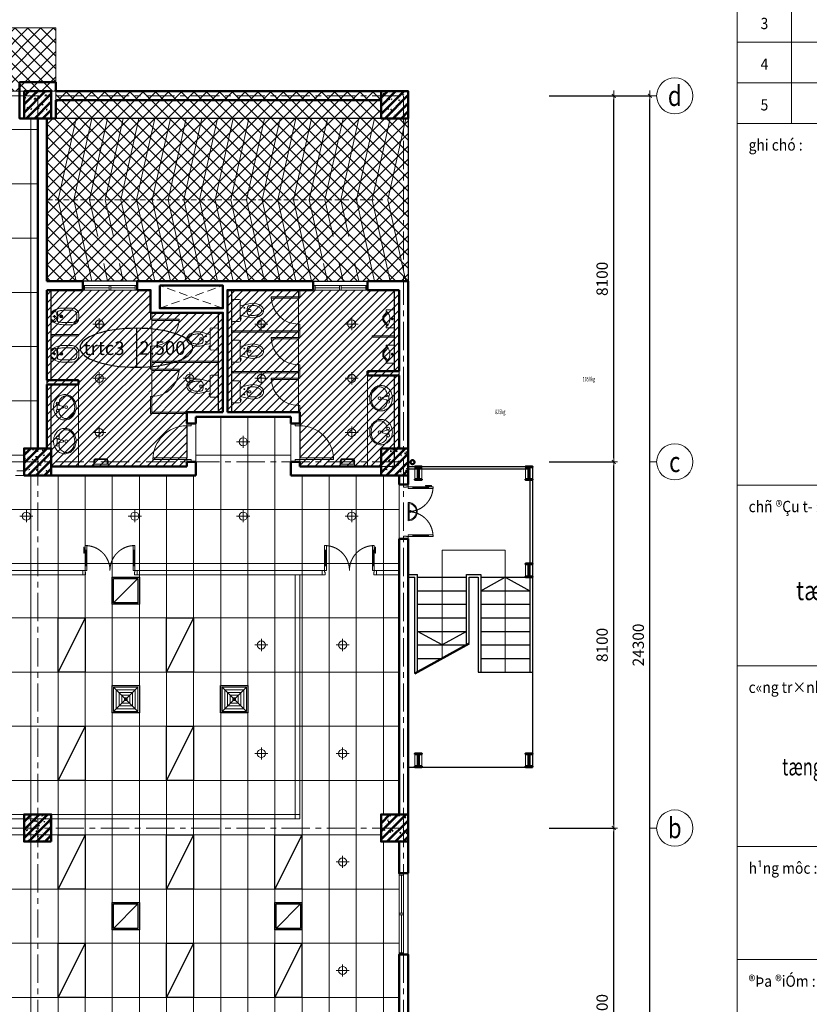
# Model space of a CAD drawing. Units: inches. Extents: x -52769 to 667181, y -99093 to 316707.
# Drawn here: x 373356 to 390832, y 229569 to 251353 of the extents above; entities that cross this region are included whole.
import ezdxf
from ezdxf.enums import TextEntityAlignment as Align

# ---------------------------------------------------------------- set-up
doc = ezdxf.new("R2010")
doc.units = ezdxf.units.IN
doc.header["$LTSCALE"] = 500
doc.header["$MEASUREMENT"] = 0
for name, pattern in [('ACAD_ISO02W100', [15, 12, -3]), ('CENTER', [2, 1.25, -0.25, 0.25, -0.25]), ('CONTINOUS', [0]), ('HIDDEN', [0.375, 0.25, -0.125])]:
    doc.linetypes.add(name, pattern=pattern)
doc.layers.get('0').update_dxf_attribs({"lineweight": 13})
for name, color, linetype, lineweight in [('260_ GLIT (csangchung)', 2, 'CONTINOUS', 15), ('cot', 2, 'Continuous', 50), ('CUA', 75, 'Continuous', 15), ('Daydien', 1, 'Continuous', 15), ('KHUAT', 25, 'HIDDEN', 18), ('Khung', 36, 'Continuous', 20), ('Khungbo', 32, 'Continuous', 20), ('KICHTHUOC', 8, 'Continuous', 18), ('lighting', 2, 'Continuous', 15), ('MANH', 147, 'Continuous', 13), ('NOITHAT', 35, 'Continuous', 9), ('TEXT', 7, 'Continuous', 20), ('THAY', 9, 'Continuous', 25), ('TRAN', 146, 'Continuous', 18), ('TRUC', 8, 'CENTER', 15), ('TUONG', 1, 'Continuous', 50), ('VATLIEU', 251, 'Continuous', 0), ('VLIEU', 251, 'Continuous', 9)]:
    doc.layers.add(name, color=color, linetype=linetype, lineweight=lineweight)
for name, color, linetype in [('DEN', 2, 'Continuous'), ('MIENGGIO', 2, 'Continuous'), ('MIENGTHOI', 2, 'Continuous')]:
    doc.layers.add(name, color=color, linetype=linetype)
doc.styles.add('ATVANH', font='VHAVAN.TTF')
doc.styles.add('T1', font='Vnsimli.shx', dxfattribs={"width": 0.8})
doc.styles.add('T2', font='VHARIAL.TTF', dxfattribs={"width": 0.8})
doc.styles.add('T3', font='VHARIALB.TTF', dxfattribs={"width": 0.9})
doc.dimstyles.new('D1-100', dxfattribs={"dimscale": 100, "dimtxt": 2.5, "dimasz": 0.8, "dimexe": 0.18, "dimexo": 0, "dimgap": 1, "dimtad": 1, "dimdec": 0, "dimrnd": 1, "dimzin": 0, "dimdsep": 46, "dimtxsty": 'T1', "dimblk1": 'LTT1', "dimblk2": 'LTT1', "dimsah": 1, "dimcen": 100, "dimclrd": 256, "dimclre": 256, "dimclrt": 7, "dimadec": 0, "dimazin": 0, "dimtfac": 1, "dimtdec": 0, "dimtix": 1, "dimtmove": 2, "dimatfit": 0, "dimldrblk": 'LTT1', "dimfxl": 0, "dimtzin": 0, "dimarcsym": 0})

# ---------------------------------------------------------------- blocks, each defined once
blk = doc.blocks.new('CD1200')
at = {"linetype": 'Continuous'}
for p, q in [((70, 100), (70, 450)), ((1130, 100), (1130, 450))]:
    blk.add_line(p, q, dxfattribs=at)
for p, q in [((90, 450), (90, 100)), ((1110, 450), (1110, 100))]:
    blk.add_line(p, q)
for points in [[(22, 384), (22, 514), (50, 514), (50, 486), (27, 486), (27, 384)], [(0, 0), (50, 0), (50, -40), (60, -40), (60, -100), (0, -100)], [(1200, 0), (1150, 0), (1150, -40), (1140, -40), (1140, -100), (1200, -100)]]:
    blk.add_lwpolyline(points, close=True)
for points in [[(50, 450), (90, 450), (90, 550), (50, 550), (50, 450)], [(50, 453), (50, 100)], [(1150, 450), (1110, 450), (1110, 550), (1150, 550), (1150, 450)], [(1150, 453), (1150, 100)], [(50, 100), (90, 100), (90, 0), (50, 0), (50, 100)], [(1150, 100), (1110, 100), (1110, 0), (1150, 0), (1150, 100)]]:
    blk.add_lwpolyline(points)
at = {"linetype": 'ACAD_ISO02W100'}
for points in [[(600, 0, 0.414214), (50, 550, 0.414214)], [(600, 0, -0.414214), (1150, 550, -0.414214)]]:
    blk.add_lwpolyline(points, format="xyb", dxfattribs=at)
blk = doc.blocks.new('TN-O4')
at = {"layer": 'NOITHAT'}
for p, q in [((0, 87), (12, 96)), ((0, 87), (0, -87)), ((69, -30), (69, 30)), ((223, -30), (223, 30)), ((464, 184), (261, 184)), ((464, 134), (261, 134)), ((564, -34), (564, 34)), ((614, -34), (614, 34)), ((0, -87), (12, -96)), ((39, 0), (99, 0)), ((193, 0), (253, 0)), ((261, -134), (464, -134)), ((261, -184), (464, -184))]:
    blk.add_line(p, q, dxfattribs=at)
for centre, radius in [((69, 0), 17.5), ((223, 0), 31.8), ((223, 0), 17.5)]:
    blk.add_circle(centre, radius, dxfattribs=at)
for centre, radius, start, end in [((261, -216), 380, 119.1422, 133.46), ((261, -216), 400, 90, 128.639), ((86, 98), 20, 25.6035, 119.1422), ((-119, 0), 248, 334.3965, 25.6035), ((165, 89), 30, 107.567, 197.4063), ((-119, 0), 268, 342.5937, 17.4063), ((261, -216), 350, 90, 107.567), ((464, 34), 150, 0, 90), ((464, 34), 100, 0, 90), ((261, 216), 380, 226.54, 240.8578), ((261, 216), 400, 231.361, 270), ((86, -98), 20, 240.8578, 334.3965), ((165, -89), 30, 162.5937, 252.433), ((261, 216), 350, 252.433, 270), ((464, -34), 150, 270, 0), ((464, -34), 100, 270, 0)]:
    blk.add_arc(centre, radius, start, end, dxfattribs=at)
blk = doc.blocks.new('CD block WC')
at = {"layer": 'CUA', "ltscale": 2}
blk.add_line((0, 0), (600, 0), dxfattribs=at)
blk.add_lwpolyline([(0, 0), (30, 0), (30, 600), (0, 600)], close=True, dxfattribs=at)
blk.add_arc((0, 0), 600, 0, 87.134, dxfattribs=at)
blk = doc.blocks.new('VS_$19B')
at = {"color": 0, "linetype": 'ByBlock'}
for p, q in [((64, -38), (64, 38)), ((178, 13), (76, 38)), ((102, 32), (102, 92)), ((178, -13), (178, 13)), ((76, -38), (178, -13)), ((102, -92), (102, -32))]:
    blk.add_line(p, q, dxfattribs=at)
blk.add_lwpolyline([(203, 229, 0.109452), (127, 212, 0.102376), (60, 162, 0.093737), (16, 89, 0.088426), (0, 0, 0.088426), (16, -89, 0.093737), (60, -162, 0.102376), (127, -212, 0.109452), (203, -229, 0.109452), (280, -212, 0.102376), (347, -162, 0.093737), (391, -89, 0.088426), (406, 0, 0.088426), (391, 89, 0.093737), (347, 162, 0.102376), (280, 212, 0.109452)], format="xyb", close=True, dxfattribs=at)
for centre in [(76, 64), (229, 0), (76, -64)]:
    blk.add_circle(centre, 25.4, dxfattribs=at)
for centre, radius, start, end in [((252, 45), 164, 118.9112, 143.1301), ((229, 88), 116, 90, 118.9112), ((229, 88), 116, 61.0888, 90), ((205, 45), 164, 36.8699, 61.0888), ((178, 92), 76.2, 146.0955, 180), ((288, 18), 210, 143.1301, 146.0955), ((169, 18), 210, 17.2579, 36.8699), ((111, 0), 270, 0, 17.2579), ((111, 0), 270, 342.7421, 0), ((178, -92), 76.2, 180, 212.2598), ((252, -45), 164, 212.2598, 241.0888), ((205, -45), 164, 298.9112, 323.1301), ((169, -18), 210, 323.1301, 342.7421), ((229, -88), 116, 241.0888, 270), ((229, -88), 116, 270, 298.9112)]:
    blk.add_arc(centre, radius, start, end, dxfattribs=at)
blk = doc.blocks.new('A$C0E445E32')
blk.add_arc((50, 100), 750, 0, 90)
at = {"layer": 'CUA', "color": 0, "linetype": 'Continuous'}
for p, q in [((0, 0), (0, 100)), ((0, 100), (50, 100)), ((50, 0), (0, 0)), ((50, 100), (50, 0)), ((800, 0), (800, 100)), ((800, 100), (850, 100)), ((850, 0), (800, 0)), ((850, 100), (850, 0))]:
    blk.add_line(p, q, dxfattribs=at)
blk.add_lwpolyline([(50, 850), (50, 100), (90, 100), (90, 850)], close=True, dxfattribs=at)
at = {"layer": 'THAY'}
blk.add_line((800, 100), (90, 100), dxfattribs=at)
blk = doc.blocks.new('TOILET-MB2')
for points in [[(192, -186), (185, -186), (192, -186), (192, -217), (199, -217), (199, -186), (203, -186), (203, -159), (184, -159), (183, -100), (276, -124), (370, -148), (413, -156), (458, -159), (506, -156), (554, -146), (593, -132), (629, -112), (659, -87), (684, -57), (696, -30), (700, 0), (696, 30), (684, 57), (659, 87), (629, 112), (593, 132), (554, 146), (506, 156), (458, 159), (413, 156), (370, 148), (276, 124), (183, 100), (184, 129), (186, 221), (180, 237), (163, 244), (22, 242), (6, 235), (0, 220), (0, -220), (6, -235), (22, -242), (163, -244), (179, -238), (186, -223), (185, -186)], [(186, -223), (186, -223), (179, -238), (163, -244), (22, -242), (6, -235), (0, -220), (0, 220), (6, 235), (22, 242), (163, 244), (180, 237), (186, 221), (184, 129), (183, 100), (276, 124), (370, 148), (413, 156), (458, 159), (506, 156), (554, 146), (593, 132), (629, 112), (659, 87), (684, 57), (696, 30), (700, 0), (696, -30), (684, -57), (659, -87), (629, -112), (593, -132), (554, -146), (506, -156), (458, -159), (413, -156), (370, -148), (276, -124), (276, -124), (183, -100), (183, -99), (186, -223)]]:
    blk.add_lwpolyline(points)
for points in [[(266, 58, 1), (282, 58, 1)], [(352, 88, -0.000001), (352, 88)], [(401, 24), (372, 24, 0.315552), (356, 0, 0.315552), (372, -24), (401, -24, 0.331195), (419, 0, 0.331195)], [(604, 74), (604, 74, -0.000001), (604, 74), (604, 74, -0.000001)], [(266, -58, 1), (282, -58, 1)]]:
    blk.add_lwpolyline(points, format="xyb", close=True)
for points in [[(419, 0, 0.331195), (401, 24), (372, 24, 0.315552), (356, 0, 0.951778)], [(419, 0, -0.331195), (401, -24), (372, -24, -0.315552), (356, 0, -0.951778)]]:
    blk.add_lwpolyline(points, format="xyb")
for points in [[(352, -88), (352, -88)], [(604, -74), (604, -74), (604, -74), (604, -74)]]:
    blk.add_lwpolyline(points, close=True)
for centre in [(274, 58), (274, -58)]:
    blk.add_circle(centre, 8.12)
for centre, radius, start, end in [((3115, 0), 2934, 178.0646, 181.9354), ((577, 0), 242, 158.5706, 179.9228), ((577, 0), 242, 180.0772, 201.4294), ((369, 81), 18, 113.8403, 158.5706), ((430, -106), 215, 105.1904, 108.5138), ((458, -209), 322, 90, 105.1904), ((458, -209), 322, 74.8096, 90), ((486, -106), 215, 56.7554, 74.8096), ((529, -41), 137, 32.2892, 56.7554), ((594, 0), 60.5, 0, 32.2892), ((594, 0), 60.5, 327.7108, 0), ((369, -81), 18, 201.4294, 246.1597), ((430, 106), 215, 251.4862, 254.8096), ((458, 209), 322, 254.8096, 270), ((458, 209), 322, 270, 285.1904), ((486, 106), 215, 285.1904, 303.2446), ((529, 41), 137, 303.2446, 327.7108)]:
    blk.add_arc(centre, radius, start, end)
blk = doc.blocks.new('A$C48A76CD9')
at = {"layer": 'NOITHAT', "ltscale": 2}
for points in [[(0, 0), (317, 0), (317, 120, 0.414214), (267, 170), (50, 170, 0.414214), (0, 120)], [(20, 50), (297, 50), (297, 120, 0.414214), (267, 150), (50, 150, 0.414214), (20, 120)]]:
    blk.add_lwpolyline(points, format="xyb", close=True, dxfattribs=at)
blk = doc.blocks.new('T-NAM-03')
at = {"layer": 'NOITHAT'}
for p, q in [((-29, -52), (28, -52)), ((0, -26), (0, -79))]:
    blk.add_line(p, q, dxfattribs=at)
for points in [[(200, 0), (-200, 0), (-200, -189), (-161, -189, -0.149318), (-150, -154, -0.13134), (-114, -135, -0.075611), (-64, -114, -0.062419), (0, -106, -0.062419), (64, -114, -0.075611), (114, -135, -0.13134), (150, -154, -0.149318), (161, -189), (200, -189)], [(-158, -170, 0.076287), (-161, -189), (-200, -189), (-200, 0), (200, 0), (200, -189), (161, -189, 0.076287), (158, -170), (37, -264), (-50, -264)]]:
    blk.add_lwpolyline(points, format="xyb", close=True, dxfattribs=at)
blk.add_lwpolyline([(-136, -143, 0.124238), (-133, -149), (-44, -239), (31, -239), (133, -149, 0.124238), (136, -143)], format="xyb", dxfattribs=at)
blk.add_circle((0, -52), 19.4, dxfattribs=at)
blk = doc.blocks.new('wc tang 1')
at = {"layer": 'CUA'}
for p, q in [((1900, 4000), (700, 4000)), ((1280, 3950), (740, 3950)), ((1860, 3950), (1320, 3950)), ((5800, 4000), (7000, 4000)), ((5840, 3950), (6380, 3950)), ((6420, 3950), (6960, 3950)), ((1900, 3900), (700, 3900)), ((5800, 3900), (7000, 3900))]:
    blk.add_line(p, q, dxfattribs=at)
for points in [[(740, 3900), (700, 3900), (700, 4000), (740, 4000)], [(1320, 3900), (1280, 3900), (1280, 4000), (1320, 4000)], [(1860, 3900), (1900, 3900), (1900, 4000), (1860, 4000)], [(5840, 3900), (5800, 3900), (5800, 4000), (5840, 4000)], [(6380, 3900), (6420, 3900), (6420, 4000), (6380, 4000)], [(6960, 3900), (7000, 3900), (7000, 4000), (6960, 4000)]]:
    blk.add_lwpolyline(points, close=True, dxfattribs=at)
at = {"layer": 'KHUAT', "ltscale": 1.5}
for p, q in [((2400, 3500), (3800, 4000)), ((3800, 3500), (2400, 4000))]:
    blk.add_line(p, q, dxfattribs=at)
at = {"layer": 'NOITHAT'}
for points in [[(5470, 3900), (5470, 3750), (5500, 3750), (5500, 3900)], [(2230, 3400), (2230, 3258), (2200, 3258), (2200, 3400)], [(5470, 3150), (5470, 2850), (5500, 2850), (5500, 3150)], [(7600, 2890), (7600, 2860), (7100, 2860), (7100, 2890)], [(2230, 2658), (2230, 2150), (2200, 2150), (2200, 2658)], [(5470, 2250), (5470, 1950), (5500, 1950), (5500, 2250)], [(7000, 2010), (7600, 2010), (7600, 0), (7000, 0)], [(600, 1810), (0, 1810), (0, 0), (600, 0)], [(2230, 1550), (2230, 1200), (2200, 1200), (2200, 1550)], [(5470, 1350), (5470, 1200), (5500, 1200), (5500, 1350)]]:
    blk.add_lwpolyline(points, close=True, dxfattribs=at)
at = {"layer": 'NOITHAT', "ltscale": 2}
for points in [[(600, 2920), (600, 2890), (0, 2890), (0, 2920)], [(5470, 3000), (5470, 2970), (4000, 2970), (4000, 3000)], [(2230, 2330), (2230, 2300), (3700, 2300), (3700, 2330)], [(5470, 2100), (5470, 2070), (4000, 2070), (4000, 2100)]]:
    blk.add_lwpolyline(points, close=True, dxfattribs=at)
blk.add_lwpolyline([(3000, 1200), (2200, 1200), (2200, 1170), (3000, 1170)], dxfattribs=at)
at = {"layer": 'THAY', "ltscale": 3}
for p, q in [((1900, 4100), (700, 4100)), ((5800, 4100), (7000, 4100))]:
    blk.add_line(p, q, dxfattribs=at)
at = {"layer": 'THAY', "ltscale": 2}
for p, q in [((0, 1910), (0, 3900)), ((4000, 1200), (4000, 3900)), ((7600, 2110), (7600, 3900)), ((3700, 1200), (3700, 3400)), ((7600, 0), (7600, 2010)), ((0, 0), (0, 1810))]:
    blk.add_line(p, q, dxfattribs=at)
at = {"layer": 'TUONG', "ltscale": 2}
for p, q in [((-300, 7700), (-300, 400)), ((-100, 7700), (-100, 4100)), ((-100, 4100), (700, 4100)), ((700, 3900), (700, 4100)), ((1900, 3900), (1900, 4100)), ((1900, 4100), (5800, 4100)), ((5800, 3900), (5800, 4100)), ((7000, 3900), (7000, 4100)), ((7000, 4100), (7900, 4100)), ((7900, 4100), (7900, -300)), ((-100, 1910), (-100, 3900)), ((-100, 3900), (700, 3900)), ((3900, 1200), (3900, 3900)), ((7000, 3900), (7700, 3900)), ((7700, 2110), (7700, 3900)), ((7000, 2010), (7000, 2110)), ((7700, 2110), (7000, 2110)), ((7700, 2010), (7000, 2010)), ((7700, 400), (7700, 2010)), ((600, 1910), (-100, 1910)), ((600, 1810), (-100, 1810)), ((-100, 400), (-100, 1810)), ((600, 1910), (600, 1810)), ((3000, 950), (3000, 1200)), ((3800, 1200), (3000, 1200)), ((3200, 950), (3200, 1100)), ((5300, 1100), (3200, 1100)), ((5500, 1200), (3900, 1200)), ((5300, 950), (5300, 1100)), ((5500, 950), (5500, 1200)), ((3000, 0), (0, 0)), ((3000, 0), (3000, 100)), ((3200, -200), (3200, 100)), ((5300, -200), (5300, 100)), ((5500, 0), (5500, 100)), ((7300, 0), (5500, 0)), ((3200, -200), (-400, -200)), ((7600, -200), (5300, -200))]:
    blk.add_line(p, q, dxfattribs=at)
at = {"layer": 'TUONG'}
for p, q in [((3000, 950), (3200, 950)), ((5500, 950), (5300, 950)), ((3000, 100), (3200, 100)), ((5500, 100), (5300, 100))]:
    blk.add_line(p, q, dxfattribs=at)
at = {"layer": 'TUONG', "ltscale": 2}
blk.add_lwpolyline([(2400, 4000), (3800, 4000), (3800, 3500), (2400, 3500)], close=True, dxfattribs=at)
for points in [[(3800, 1200), (3800, 3400), (2200, 3400), (2200, 3900), (1900, 3900)], [(5800, 3900), (3900, 3900), (3900, 3600)]]:
    blk.add_lwpolyline(points, dxfattribs=at)
for p in [(0, 3320), (0, 2490)]:
    blk.add_blockref('TN-O4', p)
at = {"layer": 'CUA', "extrusion": (0, 0, -1), "zscale": -1}
for name, p, rotation in [('CD block WC', (-5470, 3750), 270), ('CD block WC', (-5470, 2850), 270), ('CD block WC', (-5470, 1950), 270), ('A$C0E445E32', (-5400, 100), 90)]:
    blk.add_blockref(name, p, dxfattribs=dict(at, rotation=rotation))
at = {"layer": 'CUA'}
for name, p, rotation in [('CD block WC', (2230, 3258), 270), ('CD block WC', (2230, 2150), 270), ('A$C0E445E32', (3100, 100), 90)]:
    blk.add_blockref(name, p, dxfattribs=dict(at, rotation=rotation))
at = {"layer": 'NOITHAT'}
for p in [(4000, 3450), (4000, 2550), (4000, 1650)]:
    blk.add_blockref('TOILET-MB2', p, dxfattribs=at)
at = {"layer": 'NOITHAT', "rotation": 270}
blk.add_blockref('T-NAM-03', (7600, 3265), dxfattribs=at)
at = {"layer": 'NOITHAT', "extrusion": (0, 0, -1), "zscale": -1}
for p in [(-3700, 2819), (-3700, 1774)]:
    blk.add_blockref('TOILET-MB2', p, dxfattribs=at)
at = {"layer": 'NOITHAT', "extrusion": (0, 0, -1), "zscale": -1, "rotation": 90}
blk.add_blockref('T-NAM-03', (-7600, 2485), dxfattribs=at)
at = {"layer": 'NOITHAT', "extrusion": (0, 0, -1), "xscale": 1.230314960703254, "yscale": 1.230314960645046, "zscale": -1.230314960647825}
for p in [(-7550, 1510), (-7550, 760)]:
    blk.add_blockref('VS_$19B', p, dxfattribs=at)
at = {"layer": 'NOITHAT', "xscale": 1.230314960703254, "yscale": 1.230314960645046, "zscale": 1.230314960647825}
for p in [(50, 1310), (50, 560)]:
    blk.add_blockref('VS_$19B', p, dxfattribs=at)
at = {"layer": 'NOITHAT', "ltscale": 2}
for p in [(941, 0), (6397, 0)]:
    blk.add_blockref('A$C48A76CD9', p, dxfattribs=at)
blk = doc.blocks.new('duong doc')
at = {"layer": 'KHUAT'}
blk.add_line((0, 1800), (7448, 1800), dxfattribs=at)
at = {"layer": 'THAY', "ltscale": 2}
for p, q in [((7400, 3600), (200, 3600)), ((8000, 3600), (8000, 0))]:
    blk.add_line(p, q, dxfattribs=at)
at = {"layer": 'VLIEU', "ltscale": 3}
for points in [[(653, 0), (252, 1800), (652, 3600)], [(1000, 0), (600, 1800), (1000, 3600)], [(1128, 987), (947, 1800), (1347, 3600)], [(1476, 987), (1295, 1800), (1695, 3600)], [(2042, 0), (1642, 1800), (2042, 3600)], [(2390, 0), (1990, 1800), (2390, 3600)], [(2737, 0), (2337, 1800), (2737, 3600)], [(3085, 0), (2685, 1800), (3085, 3600)], [(3432, 0), (3032, 1800), (3432, 3600)], [(3780, 0), (3380, 1800), (3780, 3600)], [(4127, 0), (3727, 1800), (4127, 3600)], [(4475, 0), (4075, 1800), (4475, 3600)], [(4822, 0), (4422, 1800), (4822, 3600)], [(5170, 0), (4770, 1800), (5170, 3600)], [(5517, 0), (5117, 1800), (5517, 3600)], [(5864, 0), (5464, 1800), (5864, 3600)], [(6098, 512), (5812, 1800), (6212, 3600)], [(6340, 987), (6159, 1800), (6559, 3600)], [(6688, 987), (6507, 1800), (6907, 3600)], [(7254, 0), (6854, 1800), (7254, 3600)], [(7602, 0), (7202, 1800), (7602, 3600)], [(7949, 0), (7549, 1800), (7949, 3600)], [(1347, 0), (1261, 387)], [(1695, 0), (1609, 387)], [(6212, 0), (6126, 387)], [(6559, 0), (6473, 387)], [(6907, 0), (6821, 387)]]:
    blk.add_lwpolyline(points, dxfattribs=at)
blk = doc.blocks.new('vach ngan tang 1')
at = {"layer": 'CUA', "ltscale": 2}
for p, q in [((19790, 16000), (19950, 16000)), ((19760, 15900), (19950, 15900)), ((21340, 13800), (18550, 13800)), ((26640, 13800), (22360, 13800)), ((28250, 13800), (27660, 13800)), ((21310, 13700), (18450, 13700)), ((26610, 13700), (22390, 13700)), ((25950, 13700), (25950, 8300)), ((26050, 13700), (26050, 8300)), ((28250, 13700), (27690, 13700)), ((26050, 8400), (6450, 8400)), ((26050, 8300), (6450, 8300))]:
    blk.add_line(p, q, dxfattribs=at)
at = {"layer": 'CUA'}
blk.add_blockref('CD1200', (21250, 13800), dxfattribs=at)
at = {"layer": 'CUA', "xscale": -1}
blk.add_blockref('CD1200', (27750, 13800), dxfattribs=at)
blk = doc.blocks.new('LTT1')
at = {"layer": 'KICHTHUOC'}
for p, q in [((-1.5, 0), (1.5, 0)), ((0, -1), (0, 1))]:
    blk.add_line(p, q, dxfattribs=at)
at = {"layer": 'KICHTHUOC', "color": 2, "const_width": 0.25}
blk.add_lwpolyline([(-0.53, -0.53), (0.53, 0.53)], dxfattribs=at)
blk = doc.blocks.new('*D1335')
at = {"layer": 'Defpoints', "color": 0, "ltscale": 2}
for p in [(60017, 8200), (61450, 8200), (60017, 100)]:
    blk.add_point(p, dxfattribs=at)
at = {"layer": 'KICHTHUOC', "lineweight": -2, "ltscale": 2}
for p, q in [((60017, 8200), (61468, 8200)), ((61450, 180), (61450, 8120)), ((60017, 100), (61468, 100))]:
    blk.add_line(p, q, dxfattribs=at)
at = {"layer": 'KICHTHUOC', "lineweight": -2, "ltscale": 2, "xscale": 80, "yscale": 80, "zscale": 80}
for p, rotation in [((61450, 8200), 90), ((61450, 100), 270)]:
    blk.add_blockref('LTT1', p, dxfattribs=dict(at, rotation=rotation))
at = {"layer": 'KICHTHUOC', "color": 7, "ltscale": 2, "insert": (61225, 4150), "char_height": 250, "attachment_point": 5, "rotation": 90, "style": 'T1'}
blk.add_mtext('8100', dxfattribs=at)
blk = doc.blocks.new('*D1336')
at = {"layer": 'Defpoints', "color": 0, "ltscale": 2}
for p in [(60017, 16300), (61450, 16300), (60017, 8200)]:
    blk.add_point(p, dxfattribs=at)
at = {"layer": 'KICHTHUOC', "lineweight": -2, "ltscale": 2}
for p, q in [((60017, 16300), (61468, 16300)), ((61450, 8280), (61450, 16220)), ((60017, 8200), (61468, 8200))]:
    blk.add_line(p, q, dxfattribs=at)
at = {"layer": 'KICHTHUOC', "lineweight": -2, "ltscale": 2, "xscale": 80, "yscale": 80, "zscale": 80}
for p, rotation in [((61450, 16300), 90), ((61450, 8200), 270)]:
    blk.add_blockref('LTT1', p, dxfattribs=dict(at, rotation=rotation))
at = {"layer": 'KICHTHUOC', "color": 7, "ltscale": 2, "insert": (61225, 12250), "char_height": 250, "attachment_point": 5, "rotation": 90, "style": 'T1'}
blk.add_mtext('8100', dxfattribs=at)
blk = doc.blocks.new('*D1337')
at = {"layer": 'Defpoints', "color": 0, "ltscale": 2}
for p in [(60017, 24400), (61450, 24400), (60017, 16300)]:
    blk.add_point(p, dxfattribs=at)
at = {"layer": 'KICHTHUOC', "lineweight": -2, "ltscale": 2}
for p, q in [((60017, 24400), (61468, 24400)), ((61450, 16380), (61450, 24320)), ((60017, 16300), (61468, 16300))]:
    blk.add_line(p, q, dxfattribs=at)
at = {"layer": 'KICHTHUOC', "lineweight": -2, "ltscale": 2, "xscale": 80, "yscale": 80, "zscale": 80}
for p, rotation in [((61450, 24400), 90), ((61450, 16300), 270)]:
    blk.add_blockref('LTT1', p, dxfattribs=dict(at, rotation=rotation))
at = {"layer": 'KICHTHUOC', "color": 7, "ltscale": 2, "insert": (61225, 20350), "char_height": 250, "attachment_point": 5, "rotation": 90, "style": 'T1'}
blk.add_mtext('8100', dxfattribs=at)
blk = doc.blocks.new('*D1338')
at = {"layer": 'Defpoints', "color": 0, "ltscale": 2}
for p in [(60017, 24400), (62250, 24400), (60017, 100)]:
    blk.add_point(p, dxfattribs=at)
at = {"layer": 'KICHTHUOC', "lineweight": -2, "ltscale": 2}
for p, q in [((60017, 24400), (62268, 24400)), ((62250, 180), (62250, 24320)), ((60017, 100), (62268, 100))]:
    blk.add_line(p, q, dxfattribs=at)
at = {"layer": 'KICHTHUOC', "lineweight": -2, "ltscale": 2, "xscale": 80, "yscale": 80, "zscale": 80}
for p, rotation in [((62250, 24400), 90), ((62250, 100), 270)]:
    blk.add_blockref('LTT1', p, dxfattribs=dict(at, rotation=rotation))
at = {"layer": 'KICHTHUOC', "color": 7, "ltscale": 2, "insert": (62025, 12250), "char_height": 250, "attachment_point": 5, "rotation": 90, "style": 'T1'}
blk.add_mtext('24300', dxfattribs=at)
blk = doc.blocks.new('Loi new')
at = {"layer": 'Defpoints', "color": 7, "char_height": 100, "width": 901.01, "attachment_point": 1, "rotation": 90, "style": 'T1'}
for s, insert in [('\\pi32.86;{\\W0.6;\\T0.95;p14-co 1100x2100\\P\\pi297.43;1050kg}', (35, 5119)), ('\\pi32.86;{\\W0.6;\\T0.95;p11-co 1350x1400\\P\\pi319.15;825kg}', (760, 1008))]:
    blk.add_mtext(s, dxfattribs=dict(at, insert=insert))
blk = doc.blocks.new('Cv800')
at = {"layer": 'VLIEU', "ltscale": 2}
h = blk.add_hatch(dxfattribs=at)
h.set_pattern_fill('BETONGAA', color=256, scale=30, style=0, pattern_type=2)
h.set_pattern_definition([(310, (-396738.72, 291083.76), (286.90407, 25.10085), [30, -330]), (5, (-396738.72, 291083.76), (-55.50053, -300.87685), [24, -264]), (259.5486, (-396714.8, 291085.85), (231.40375, -275.77582), [25.49608, -280.45684]), (313.8158, (-396738.7, 291003.76), (426.89642, 66.2076), [45, -495]), (263.3644, (-396703.14, 291009.27), (373.86508, -389.64715), [38.2441, -420.6852]), (8.8158, (-396738.7, 291003.76), (373.86478, -389.64744), [36, -396]), (339, (-396698.72, 291023.76), (238.76282, 161.04756), [30, -330]), (34, (-396698.72, 291023.76), (97.32613, -290.06002), [24, -264]), (288.5486, (-396678.82, 291037.18), (336.08905, -129.0122), [25.49608, -280.45684]), (322.5, (-396738.72, 291083.76), (4.863942, -133.157542), [0, -260.8, 0, -268, 0, -265]), (352.5, (-396738.72, 291083.76), (105.227815, -157.764685), [0, -152.8, 0, -254.8, 0, -101]), (32.5, (-396827.92, 291083.76), (213.528974, 9.021949), [0, -100, 0, -312, 0, -414]), (42.5, (-396867.92, 291083.76), (233.27447, -40.04199), [0, -130, 0, -207.2, 0, -294]), (315, (-396738.72, 291083.76), (-120.20815, -120.20815), []), (315, (-396738.72, 291034.76), (-120.20815, -120.20815), [])])
h.paths.add_polyline_path([(-400, -400), (400, -400), (400, 400), (-400, 400)])
at = {"layer": 'cot'}
blk.add_lwpolyline([(-400, -400), (400, -400), (400, 400), (-400, 400)], close=True, dxfattribs=at)
blk = doc.blocks.new('Trucngang')
at = {"layer": 'KICHTHUOC'}
blk.add_line((0, 0), (0, 150), dxfattribs=at)
blk.add_circle((0, -400), 400, dxfattribs=at)
at = {"layer": 'TEXT', "style": 'T2', "width": 0.8}
blk.add_attdef('1', text='', height=500, dxfattribs=at).set_placement((-13, -400), align=Align.MIDDLE_CENTER)
blk = doc.blocks.new('dowlightamtran')
at = {"layer": '260_ GLIT (csangchung)', "ltscale": 3}
for p, q in [((375323, 50620), (375323, 50833)), ((375091, 50620), (375555, 50620)), ((375323, 50620), (375323, 50408))]:
    blk.add_line(p, q, dxfattribs=at)
blk.add_circle((375323, 50620), 143, dxfattribs=at)
blk = doc.blocks.new('De10a')
at = {"layer": 'lighting'}
for p, q in [((-203, -67), (197, -67)), ((-182, -47), (176, -47))]:
    blk.add_line(p, q, dxfattribs=at)
at = {"layer": 'lighting', "const_width": 30}
blk.add_lwpolyline([(-15, -15, 1), (15, -15, 1)], format="xyb", close=True, dxfattribs=at)
at = {"layer": 'lighting'}
for radius, start, end in [(200, 0, 180), (180, 6.3794, 173.6206)]:
    blk.add_arc((-3, -67), radius, start, end, dxfattribs=at)
blk = doc.blocks.new('A')
at = {"layer": 'DEN', "ltscale": 2}
blk.add_line((-1800, -600), (-1200, -1800), dxfattribs=at)
blk.add_lwpolyline([(-1800, -1800), (-1200, -1800), (-1200, -600), (-1800, -600)], close=True, dxfattribs=at)
blk = doc.blocks.new('Den Tang 1')
at = {"layer": '260_ GLIT (csangchung)', "ltscale": 200, "yscale": 0.6300000000046566, "zscale": 0.63}
for p, xscale in [((-212389, -28541), 0.6300000000046566), ((-208804, -28541), 0.6300000000046566), ((-206804, -28541), 0.6300000000046566), ((-212389, -29741), 0.6300000000046566), ((-210389, -29741), 0.6300000000046566), ((-208804, -29741), 0.6300000000046566), ((-206804, -29741), 0.6300000000046566), ((-212389, -30941), 0.6300000000046566), ((-209204, -31146), 0.6300000000046566), ((-206804, -30941), 0.6300000000046566), ((-214004, -32791), 0.6300000000046566), ((-211604, -32791), 0.6300000000046566), ((-209204, -32791), 0.6300000000046566), ((-206804, -32791), 0.6300000000046566), ((264104, -35641), -0.6300000000046566), ((-207004, -35641), 0.6300000000046566), ((264104, -38041), -0.6300000000046566), ((-207004, -38041), 0.6300000000046566), ((-207004, -40441), 0.6300000000046566), ((-207004, -42841), 0.6300000000046566)]:
    blk.add_blockref('dowlightamtran', p, dxfattribs=dict(at, xscale=xscale))
at = {"layer": '260_ GLIT (csangchung)', "xscale": -1}
for p in [(21950, -2550), (24350, -2550), (21950, -4950), (24350, -4950), (21950, -7350), (24350, -7350), (26750, -7350), (21950, -9750), (24350, -9750), (26750, -9750)]:
    blk.add_blockref('A', p, dxfattribs=at)
at = {"layer": 'DEN', "xscale": -1.012500000029306, "yscale": 1.012499999982542, "zscale": 1.44, "rotation": 269.9931502978699}
blk.add_blockref('De10a', (30967, -797), dxfattribs=at)
blk = doc.blocks.new('khung a1')
at = {"layer": 'Khung'}
for p, q in [((75750, 56550), (75750, 51150)), ((74550, 52950), (82150, 52950)), ((74550, 52050), (82150, 52050)), ((74550, 51150), (82150, 51150)), ((74550, 43150), (82150, 43150)), ((74550, 39150), (82150, 39150)), ((74550, 35150), (82150, 35150)), ((74550, 32650), (82150, 32650))]:
    blk.add_line(p, q, dxfattribs=at)
at = {"layer": 'Khungbo'}
blk.add_lwpolyline([(74550, 57450), (82150, 57450), (82150, 1950), (74550, 1950)], close=True, dxfattribs=at)
at = {"layer": 'Khung', "style": 'T2', "width": 0.9}
for s, p in [('3', (75150, 53237)), ('4', (75150, 52337)), ('5', (75150, 51437))]:
    blk.add_text(s, height=250, dxfattribs=at).set_placement(p, align=Align.CENTER)
for s, p in [('ghi chó :', (74800, 50550)), ('chñ ®Çu t\xad :', (74800, 42550)), ('c«ng tr×nh :', (74800, 38550)), ('h¹ng môc :', (74800, 34550)), ('®Þa ®iÓm :', (74800, 32050))]:
    blk.add_text(s, height=250, dxfattribs=at).set_placement(p)
blk.add_attdef('TILE', text='', height=250, dxfattribs=at).set_placement((75130, 3149), align=Align.CENTER)
at = {"layer": 'Khungbo', "style": 'T2'}
for s, height, width, p in [('tæng c«ng ty trùc th¨ng', 424.29, 0.8, (78407, 40604)), ('tæng c«ng ty trùc th¨ng viÖt nam', 381.86, 0.7, (78366, 36727))]:
    blk.add_text(s, height=height, dxfattribs=dict(at, width=width)).set_placement(p, align=Align.CENTER)
at = {"layer": 'Khungbo'}
for tag, height, style, width, p in [('HANGMUC', 430, 'T2', 0.8, (78328, 33565)), ('TENBANVE2', 500, 'T3', 0.9, (78290, 7300)), ('TENBANVE3', 500, 'T3', 0.9, (78288, 6155)), ('SOHIEU', 500, 'T3', 0.9, (80556, 2591))]:
    blk.add_attdef(tag, text='', height=height, dxfattribs=dict(at, style=style, width=width)).set_placement(p, align=Align.CENTER)
at = {"layer": 'Khungbo', "style": 'T3', "width": 0.9}
blk.add_attdef('TENBANVE', (76531, 8369), '', height=500, dxfattribs=at)
blk = doc.blocks.new('HUTTHOAN')
at = {"layer": 'MIENGTHOI', "color": 8}
for p, q in [((-300, -300), (-300, 300)), ((-300, 300), (300, 300)), ((300, 300), (300, -300)), ((300, -300), (-300, -300))]:
    blk.add_line(p, q, dxfattribs=at)
at = {"layer": 'MIENGTHOI', "color": 4}
for p, q in [((-270, -270), (-270, 270)), ((-270, 270), (270, 270)), ((-270, 270), (270, -270)), ((270, 270), (270, -270)), ((270, -270), (-270, -270))]:
    blk.add_line(p, q, dxfattribs=at)
blk = doc.blocks.new('THOI-1')
at = {"layer": 'THAY', "color": 2}
for p, q in [((-300, 300), (-300, -300)), ((300, 300), (-300, 300)), ((300, -300), (300, 300)), ((-300, -300), (300, -300))]:
    blk.add_line(p, q, dxfattribs=at)
at = {"layer": 'VATLIEU', "color": 8}
for p, q in [((-270, 270), (270, -270)), ((270, 270), (-270, -270)), ((-270, 270), (-270, -270)), ((270, 270), (-270, 270)), ((270, -270), (270, 270)), ((-210, 210), (-210, -210)), ((210, 210), (-210, 210)), ((150, 150), (-150, 150)), ((-150, 150), (-150, -150)), ((90, 90), (-90, 90)), ((-90, 90), (-90, -90)), ((30, 30), (-30, 30)), ((-30, 30), (-30, -30)), ((30, -30), (30, 30)), ((90, -90), (90, 90)), ((150, -150), (150, 150)), ((210, -210), (210, 210)), ((-210, -210), (210, -210)), ((-150, -150), (150, -150)), ((-90, -90), (90, -90)), ((-30, -30), (30, -30)), ((-270, -270), (270, -270))]:
    blk.add_line(p, q, dxfattribs=at)
blk = doc.blocks.new('DHKK T1')
at = {"layer": 'MIENGGIO'}
for p, rotation in [((50650, -11050), 90), ((50650, -18250), 270), ((54250, -18250), 270)]:
    blk.add_blockref('HUTTHOAN', p, dxfattribs=dict(at, rotation=rotation))
at = {"layer": 'MIENGGIO', "extrusion": (0, 0, -1), "zscale": -0.9999999999999997, "rotation": 90}
for p in [(-50650, -13450), (-53050, -13450)]:
    blk.add_blockref('THOI-1', p, dxfattribs=at)
blk = doc.blocks.new('LUOI TANG 1')
at = {"layer": 'cot', "ltscale": 0.5}
for points in [[(57115, 16185), (57050, 16185), (57050, 16200), (57200, 16200), (57200, 16185), (57135, 16185), (57135, 15915), (57200, 15915), (57200, 15900), (57050, 15900), (57050, 15915), (57115, 15915)], [(59565, 16185), (59500, 16185), (59500, 16200), (59650, 16200), (59650, 16185), (59585, 16185), (59585, 15915), (59650, 15915), (59650, 15900), (59500, 15900), (59500, 15915), (59565, 15915)], [(59565, 14035), (59500, 14035), (59500, 14050), (59650, 14050), (59650, 14035), (59585, 14035), (59585, 13765), (59650, 13765), (59650, 13750), (59500, 13750), (59500, 13765), (59565, 13765)], [(57115, 9835), (57050, 9835), (57050, 9850), (57200, 9850), (57200, 9835), (57135, 9835), (57135, 9565), (57200, 9565), (57200, 9550), (57050, 9550), (57050, 9565), (57115, 9565)], [(59565, 9835), (59500, 9835), (59500, 9850), (59650, 9850), (59650, 9835), (59585, 9835), (59585, 9565), (59650, 9565), (59650, 9550), (59500, 9550), (59500, 9565), (59565, 9565)]]:
    blk.add_lwpolyline(points, close=True, dxfattribs=at)
blk.add_circle((56995, 16295), 45, dxfattribs=at)
at = {"layer": 'MANH', "ltscale": 0.5}
for points in [[(57200, 15900), (57050, 15900), (57050, 16200), (57200, 16200)], [(59650, 15900), (59500, 15900), (59500, 16200), (59650, 16200)], [(59650, 13750), (59500, 13750), (59500, 14050), (59650, 14050)], [(57200, 9550), (57050, 9550), (57050, 9850), (57200, 9850)], [(59650, 9550), (59500, 9550), (59500, 9850), (59650, 9850)]]:
    blk.add_lwpolyline(points, close=True, dxfattribs=at)
at = {"layer": 'TRUC'}
for p, q in [((100, 24400), (56800, 24400)), ((48700, 24400), (48700, 100)), ((56800, 24400), (56800, 100)), ((100, 16300), (56800, 16300)), ((100, 8200), (56800, 8200))]:
    blk.add_line(p, q, dxfattribs=at)
at = {"layer": 'KICHTHUOC'}
ref = blk.add_blockref('Trucngang', (62399.7, 24400), dxfattribs=dict(at, xscale=-1, rotation=90))
ref.add_attrib('1', 'd', dxfattribs={"layer": 'TEXT', "height": 450, "style": 'T2', "width": 0.8}).set_placement((62799.7, 24400), align=Align.MIDDLE_CENTER)
ref = blk.add_blockref('Trucngang', (62399.7, 16300), dxfattribs=dict(at, xscale=-1, rotation=90))
ref.add_attrib('1', 'c', dxfattribs={"layer": 'TEXT', "height": 450, "style": 'T2', "width": 0.8}).set_placement((62799.7, 16300), align=Align.MIDDLE_CENTER)
ref = blk.add_blockref('Trucngang', (62399.7, 8200), dxfattribs=dict(at, xscale=-1, rotation=90))
ref.add_attrib('1', 'b', dxfattribs={"layer": 'TEXT', "height": 450, "style": 'T2', "width": 0.8}).set_placement((62799.7, 8200), align=Align.MIDDLE_CENTER)
at = {"layer": 'TUONG', "rotation": 270}
blk.add_blockref('Loi new', (25900, 18550), dxfattribs=at)
at = {"layer": 'VLIEU', "xscale": -0.75, "yscale": 0.75, "zscale": 0.75}
for p in [(48700, 24200), (56600, 24200), (48700, 16300), (56600, 16300), (48700, 8200), (56600, 8200)]:
    blk.add_blockref('Cv800', p, dxfattribs=at)
at = {"layer": 'KICHTHUOC', "ltscale": 2}
for base, p1, p2, picture, middle in [((61449.7, 24400), (60017.1, 16300), (60017.1, 24400), '*D1337', (61224.7, 20350)), ((62249.7, 24400), (60017.1, 100), (60017.1, 24400), '*D1338', (62024.7, 12250)), ((61449.7, 16300), (60017.1, 8200), (60017.1, 16300), '*D1336', (61224.7, 12250)), ((61449.7, 8200), (60017.1, 100), (60017.1, 8200), '*D1335', (61224.7, 4150))]:
    dim = blk.add_linear_dim(base=base, p1=p1, p2=p2, angle=90, dimstyle='D1-100', dxfattribs=at)
    dim.commit()
    dim.dimension.update_dxf_attribs({"geometry": picture, "text_midpoint": middle})

msp = doc.modelspace()

# ---------------------------------------------------------------- hatches: boundary and pattern name
at = {"layer": 'TRAN', "ltscale": 2}
h = msp.add_hatch(dxfattribs=at)
h.set_pattern_fill('_USER', color=256, scale=200, angle=45, style=0, double=1, pattern_type=0)
h.set_pattern_definition([(135, (707008.08, 0), (141.42136, 141.42136), []), (45, (707008.08, 0), (141.42136, -141.42136), [])])
h.paths.add_polyline_path([(374154.04, 249768.84), (357154.04, 249768.84), (357154.04, 251168.84), (374154.04, 251168.84)])
h = msp.add_hatch(dxfattribs=at)
h.set_pattern_fill('_USER', color=256, scale=200, angle=45, style=0, double=1, pattern_type=0)
h.set_pattern_definition([(135, (707008.08, 0), (141.42136, 141.42136), []), (45, (707008.08, 0), (141.42136, -141.42136), [])])
h.paths.add_polyline_path([(381354.04, 249768.84), (381354.04, 249168.84), (381954.04, 249168.84), (381954.04, 245568.84), (373954.04, 245568.84), (373954.04, 249168.84), (374154.04, 249168.84), (374154.04, 249768.84)])
h = msp.add_hatch(dxfattribs=at)
h.set_pattern_fill('_USER', color=256, scale=600, angle=90, style=0, pattern_type=0)
h.set_pattern_definition([(90, (362204.04, 236918.84), (-600, 4e-14), [])])
h.paths.add_polyline_path([(357854.04, 249568.84), (365254.04, 249568.84), (365254.04, 249168.84), (366054.04, 249168.84), (366054.04, 249568.84), (373354.04, 249568.84), (373354.04, 249168.84), (373754.04, 249168.84), (373754.04, 241868.84), (373454.04, 241868.84), (373454.04, 241268.84), (377254.04, 241268.84), (377254.04, 242568.84), (379354.04, 242568.84), (379354.04, 241268.84), (381754.04, 241268.84), (381754.04, 233768.84), (381354.04, 233768.84), (381354.04, 233168.84), (381754.04, 233168.84), (381754.04, 226268.84), (381254.04, 226268.84), (381254.04, 225468.84), (374154.04, 225468.84), (374154.04, 225868.84), (373354.04, 225868.84), (373354.04, 225468.84), (366054.04, 225468.84), (366054.04, 225868.84), (365254.04, 225868.84), (365254.04, 225468.84), (357954.04, 225468.84), (357954.04, 225868.84), (357454.04, 225868.84), (357454.04, 233168.84), (357854.04, 233168.84), (357854.04, 233768.84), (359854.04, 233768.84), (359854.04, 241268.84), (357854.04, 241268.84)])
h = msp.add_hatch(dxfattribs=at)
h.set_pattern_fill('_USER', color=256, scale=1200, style=0, pattern_type=0)
h.set_pattern_definition([(0, (362204, 236918.8), (0, 1200), [])])
h.paths.add_polyline_path([(357854.04, 249568.84), (365254.04, 249568.84), (365254.04, 249168.84), (366054.04, 249168.84), (366054.04, 249568.84), (373354.04, 249568.84), (373354.04, 249168.84), (373754.04, 249168.84), (373754.04, 241868.84), (373454.04, 241868.84), (373454.04, 241268.84), (377254.04, 241268.84), (377254.04, 242568.84), (379354.04, 242568.84), (379354.04, 241268.84), (381754.04, 241268.84), (381754.04, 233768.84), (381354.04, 233768.84), (381354.04, 233168.84), (381754.04, 233168.84), (381754.04, 226268.84), (381254.04, 226268.84), (381254.04, 225468.84), (374154.04, 225468.84), (374154.04, 225868.84), (373354.04, 225868.84), (373354.04, 225468.84), (366054.04, 225468.84), (366054.04, 225868.84), (365254.04, 225868.84), (365254.04, 225468.84), (357954.04, 225468.84), (357954.04, 225868.84), (357454.04, 225868.84), (357454.04, 233168.84), (357854.04, 233168.84), (357854.04, 233768.84), (359854.04, 233768.84), (359854.04, 241268.84), (357854.04, 241268.84)])
h = msp.add_hatch(dxfattribs=at)
h.set_pattern_fill('ANSI31', color=256, scale=1000, style=0, double=1)
h.paths.add_polyline_path([(377854.04, 244868.84), (377854.04, 242668.84), (377054.04, 242668.84), (377054.04, 241468.84), (374054.04, 241468.84), (374054.04, 241868.84), (373954.04, 241868.84), (373954.04, 245368.84), (376254.04, 245368.84), (376254.04, 244868.84)])
h = msp.add_hatch(dxfattribs=at)
h.set_pattern_fill('ANSI31', color=256, scale=1000, style=0, double=1)
h.paths.add_polyline_path([(381754.04, 245368.84), (381754.04, 241868.84), (381354.04, 241868.84), (381354.04, 241468.84), (379554.04, 241468.84), (379554.04, 242668.84), (377954.04, 242668.84), (377954.04, 245368.84)])

# ---------------------------------------------------------------- linework, layer by layer
at = {"layer": 'CUA'}
for p, q in [((381754.04, 230668.84), (381754.04, 232468.84)), ((381854.04, 230668.84), (381854.04, 232468.84)), ((381804.04, 231588.84), (381804.04, 232428.84)), ((381804.04, 230708.84), (381804.04, 231548.84))]:
    msp.add_line(p, q, dxfattribs=at)
for points in [[(381754.04, 232428.84), (381754.04, 232468.84), (381854.04, 232468.84), (381854.04, 232428.84)], [(381754.04, 231548.84), (381754.04, 231588.84), (381854.04, 231588.84), (381854.04, 231548.84)], [(381754.04, 230708.84), (381754.04, 230668.84), (381854.04, 230668.84), (381854.04, 230708.84)]]:
    msp.add_lwpolyline(points, close=True, dxfattribs=at)
at = {"layer": 'KHUAT', "ltscale": 2}
msp.add_lwpolyline([(374154.04, 249768.84), (374154.04, 251168.84), (357154.04, 251168.84), (357154.04, 249768.84)], dxfattribs=at)
at = {"layer": 'THAY'}
for p, q in [((375938.2, 244525.87), (375938.2, 243662.24)), ((381954.04, 239078.84), (382164.04, 239078.84)), ((381954.04, 239018.84), (382104.04, 239018.84)), ((382164.04, 239018.84), (383244.04, 239018.84)), ((383564.04, 239018.84), (384644.04, 239018.84)), ((382164.04, 238718.84), (383244.04, 238718.84)), ((383564.04, 238718.84), (384644.04, 238718.84)), ((382164.04, 238418.84), (383244.04, 238418.84)), ((383564.04, 238418.84), (384644.04, 238418.84)), ((382164.04, 238118.84), (383244.04, 238118.84)), ((383564.04, 238118.84), (384644.04, 238118.84)), ((382164.04, 237818.84), (383244.04, 237818.84)), ((383564.04, 237818.84), (384644.04, 237818.84)), ((382164.04, 237518.84), (383244.04, 237518.84)), ((383564.04, 237518.84), (384644.04, 237518.84)), ((382164.04, 237218.84), (382704.04, 237218.84)), ((383564.04, 237218.84), (384644.04, 237218.84)), ((383504.04, 236918.84), (384704.04, 236918.84))]:
    msp.add_line(p, q, dxfattribs=at)
at = {"layer": 'THAY', "ltscale": 2}
for p, q in [((381954.04, 241468.84), (384704.04, 241468.84)), ((384644.04, 241408.84), (381954.04, 241408.84)), ((384644.04, 241408.84), (384644.04, 236918.84)), ((384704.04, 241468.84), (384704.04, 234818.84)), ((382104.04, 236885.51), (382104.04, 239018.84)), ((382164.04, 236918.84), (382164.04, 239078.84)), ((381954.04, 234818.84), (384704.04, 234818.84))]:
    msp.add_line(p, q, dxfattribs=at)
at = {"layer": 'THAY', "ltscale": 3}
msp.add_line((381954.04, 230668.84), (381954.04, 232468.84), dxfattribs=at)
for points in [[(383244.04, 237518.84), (383244.04, 239078.84), (383564.04, 239078.84), (383564.04, 236918.84)], [(383304.04, 237552.17), (383304.04, 239018.84), (383504.04, 239018.84), (383504.04, 236918.84)]]:
    msp.add_lwpolyline(points, dxfattribs=at)
at = {"layer": 'THAY', "ltscale": 2}
for points in [[(383564.04, 238718.84), (384104.04, 239018.84), (384644.04, 238718.84)], [(383244.04, 237818.84), (382704.04, 237518.84), (382164.04, 237818.84)]]:
    msp.add_lwpolyline(points, dxfattribs=at)
at = {"layer": 'THAY', "extrusion": (0, 0, -1)}
msp.add_ellipse((375938.2, 244094.05), major_axis=(-1246.87, 0), ratio=0.34632165, dxfattribs=at)
at = {"layer": 'TRAN', "ltscale": 2}
for points in [[(374154.04, 249768.84), (357154.04, 249768.84), (357154.04, 251168.84), (374154.04, 251168.84)], [(381354.04, 249768.84), (381354.04, 249168.84), (381954.04, 249168.84), (381954.04, 245568.84), (373954.04, 245568.84), (373954.04, 249168.84), (374154.04, 249168.84), (374154.04, 249768.84)], [(377854.04, 244868.84), (377854.04, 242668.84), (377054.04, 242668.84), (377054.04, 241468.84), (374054.04, 241468.84), (374054.04, 241868.84), (373954.04, 241868.84), (373954.04, 245368.84), (376254.04, 245368.84), (376254.04, 244868.84)], [(381754.04, 245368.84), (381754.04, 241868.84), (381354.04, 241868.84), (381354.04, 241468.84), (379554.04, 241468.84), (379554.04, 242668.84), (377954.04, 242668.84), (377954.04, 245368.84)]]:
    msp.add_lwpolyline(points, close=True, dxfattribs=at)
msp.add_lwpolyline([(373354.04, 249168.84), (373754.04, 249168.84), (373754.04, 241868.84), (373454.04, 241868.84), (373454.04, 241268.84), (377254.04, 241268.84), (377254.04, 242568.84), (379354.04, 242568.84), (379354.04, 241268.84), (381754.04, 241268.84), (381754.04, 233768.84), (381354.04, 233768.84), (381354.04, 233168.84), (381754.04, 233168.84), (381754.04, 226268.84), (381254.04, 226268.84), (381254.04, 225468.84), (374154.04, 225468.84), (374154.04, 225868.84), (373354.04, 225868.84)], dxfattribs=at)
at = {"layer": 'TUONG', "ltscale": 2}
for p, q in [((381354.04, 249768.84), (374154.04, 249768.84)), ((374154.04, 249568.84), (381354.04, 249568.84)), ((381754.04, 241268.84), (381754.04, 241068.84)), ((381954.04, 241068.84), (381954.04, 241268.84)), ((381954.04, 241068.84), (381754.04, 241068.84)), ((381754.04, 239868.84), (381754.04, 233768.84)), ((381954.04, 239868.84), (381754.04, 239868.84)), ((381954.04, 233768.84), (381954.04, 239868.84)), ((383304.04, 237552.17), (382104.04, 236885.51))]:
    msp.add_line(p, q, dxfattribs=at)
msp.add_lwpolyline([(374154.04, 249568.84), (374154.04, 249168.84), (373354.04, 249168.84), (373354.04, 249968.84), (374154.04, 249968.84), (374154.04, 249768.84)], dxfattribs=at)
for points in [[(381954.04, 232468.84), (381754.04, 232468.84), (381754.04, 233168.84), (381954.04, 233168.84)], [(381754.04, 228668.84), (381954.04, 228668.84), (381954.04, 230668.84), (381754.04, 230668.84)]]:
    msp.add_lwpolyline(points, close=True, dxfattribs=at)
at = {"layer": 'VLIEU', "ltscale": 2}
msp.add_lwpolyline([(382704.04, 237218.84), (382704.04, 239618.84), (384104.04, 239618.84), (384104.04, 236918.84)], dxfattribs=at)

# ---------------------------------------------------------------- block references
at = {"layer": 'cot'}
msp.add_blockref('khung a1', (314689.05, 197906.84), dxfattribs=at)
at = {"layer": 'CUA', "rotation": 270}
msp.add_blockref('CD1200', (381954.04, 241068.84), dxfattribs=at)
at = {"layer": 'Daydien', "color": 1}
msp.add_blockref('Den Tang 1', (351054.04, 241268.84), dxfattribs=at)
at = {"layer": 'THAY'}
for name, p in [('LUOI TANG 1', (325054.04, 225268.84)), ('duong doc', (373954.04, 245568.84)), ('vach ngan tang 1', (353504.03, 225368.84))]:
    msp.add_blockref(name, p, dxfattribs=at)
at = {"layer": 'THAY', "color": 2, "linetype": 'Continuous'}
msp.add_blockref('DHKK T1', (325054.04, 249768.84), dxfattribs=at)
at = {"layer": 'TUONG'}
msp.add_blockref('wc tang 1', (374054.04, 241468.84), dxfattribs=at)

# ---------------------------------------------------------------- texts
at = {"layer": 'TEXT', "style": 'ATVANH'}
for s, p in [('trtc3', (374772.87, 243933.87)), ('2.500', (376002.84, 243938.76))]:
    msp.add_text(s, height=300, dxfattribs=at).set_placement(p)

doc.saveas('drawing.dxf')
